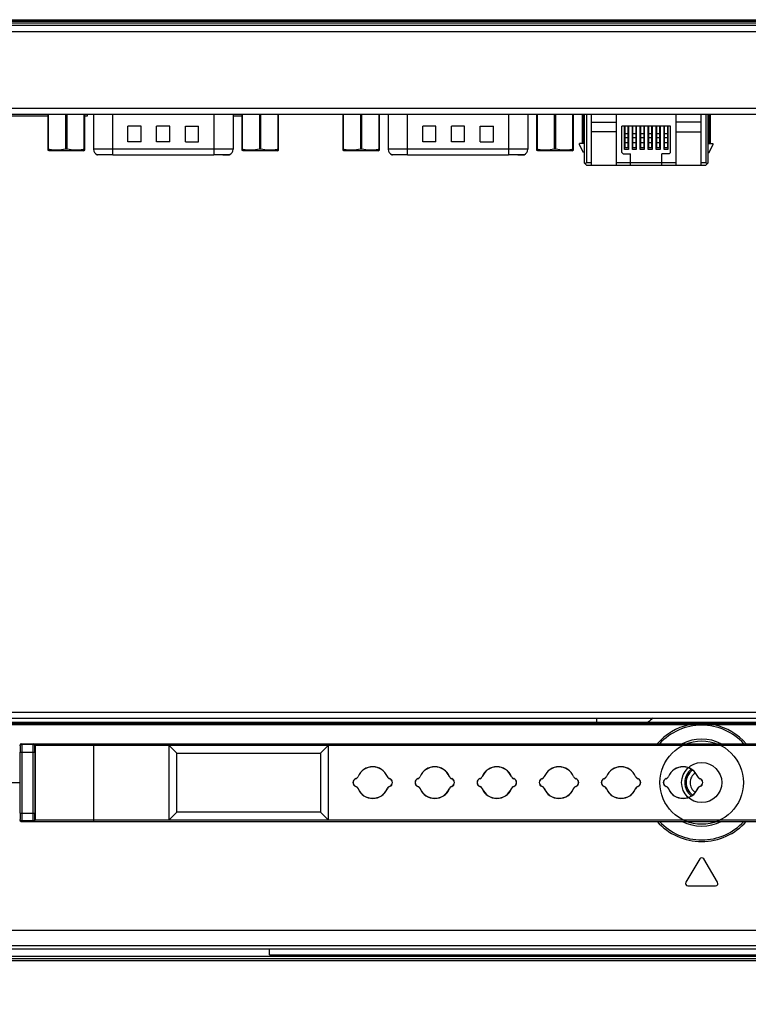
# Model space of a CAD drawing. Units: millimetres. Extents: x 0 to 1189, y 0 to 841.
# Drawn here: x 1037 to 1055, y 216 to 242 of the extents above; entities that cross this region are included whole.
import ezdxf

# ---------------------------------------------------------------- set-up
doc = ezdxf.new("R2010")
doc.units = ezdxf.units.MM
doc.header["$LTSCALE"] = 65.395
doc.layers.get('0').update_dxf_attribs({"linetype": 'CONTINUOUS'})
for name, color, linetype in [('3_ALL_AXES', 7, 'CONTINUOUS'), ('7_ALL_FEATURES', 7, 'CONTINUOUS'), ('DEF_DRAFT_DIM', 7, 'CONTINUOUS')]:
    doc.layers.add(name, color=color, linetype=linetype)
doc.styles.add('TEXTSTYLE_2', font='ar_wgl__.ttf')
doc.dimstyles.new('DIMSTYLE_4', dxfattribs={"dimtxt": 8.5, "dimasz": 3, "dimexe": 0.8, "dimexo": 0.2, "dimgap": 2.125, "dimtad": 1, "dimdec": 1, "dimlfac": 5, "dimdsep": 46, "dimtxsty": 'TEXTSTYLE_2', "dimblk": 'OPEN', "dimblk1": 'OPEN', "dimblk2": 'OPEN', "dimcen": 0.09, "dimazin": 2, "dimtp": 0.5, "dimtm": 0.5, "dimtfac": 1, "dimtdec": 1, "dimtofl": 0, "dimtmove": 0, "dimatfit": 3, "dimldrblk": 'OPEN', "dimfxl": 0, "dimtolj": 1, "dimarcsym": 0})
doc.dimstyles.new('DIMSTYLE_5', dxfattribs={"dimtxt": 8.5, "dimasz": 3, "dimexe": 0.8, "dimexo": 0.2, "dimgap": 2.125, "dimtad": 1, "dimlfac": 5, "dimdsep": 46, "dimtxsty": 'TEXTSTYLE_2', "dimblk": 'OPEN', "dimblk1": 'OPEN', "dimblk2": 'OPEN', "dimcen": 0.09, "dimazin": 2, "dimtp": 0.3, "dimtm": 0.3, "dimtfac": 1, "dimtofl": 0, "dimtmove": 0, "dimatfit": 3, "dimldrblk": 'OPEN', "dimfxl": 0, "dimtolj": 1, "dimarcsym": 0})

# ---------------------------------------------------------------- blocks, each defined once
blk = doc.blocks.new('_OPEN')
at = {"color": 0, "linetype": 'ByBlock'}
for p, q in [((0, 0), (-1, 0.1167)), ((-1, -0.1167), (0, 0)), ((-1, 0), (0, 0))]:
    blk.add_line(p, q, dxfattribs=at)
blk = doc.blocks.new('*D18')
at = {"layer": 'DEF_DRAFT_DIM', "color": 2, "linetype": 'Continuous'}
for p, q in [((992.574, 234.46), (992.574, 201.615)), ((1069.346, 234.46), (1069.346, 201.615)), ((992.574, 202.415), (1030.96, 202.415)), ((1069.346, 202.415), (1030.96, 202.415))]:
    blk.add_line(p, q, dxfattribs=at)
at = {"layer": 'DEF_DRAFT_DIM', "color": 2, "linetype": 'Continuous', "xscale": 3, "yscale": 3, "zscale": 3, "rotation": 180}
blk.add_blockref('_OPEN', (992.574, 202.415), dxfattribs=at)
at = {"layer": 'DEF_DRAFT_DIM', "color": 2, "linetype": 'Continuous', "xscale": 3, "yscale": 3, "zscale": 3}
blk.add_blockref('_OPEN', (1069.346, 202.415), dxfattribs=at)
blk = doc.blocks.new('*D19')
at = {"layer": 'DEF_DRAFT_DIM', "color": 2, "linetype": 'Continuous'}
for p, q in [((992.474, 239.255), (984.925, 239.255)), ((985.725, 239.255), (985.725, 228.335)), ((985.725, 217.415), (985.725, 228.335)), ((985.725, 228.335), (985.725, 184.147))]:
    blk.add_line(p, q, dxfattribs=at)
at = {"layer": 'DEF_DRAFT_DIM', "color": 2, "linetype": 'Continuous', "xscale": 3, "yscale": 3, "zscale": 3}
for p, rotation in [((985.725, 239.255), 90), ((985.725, 217.415), 270)]:
    blk.add_blockref('_OPEN', p, dxfattribs=dict(at, rotation=rotation))

msp = doc.modelspace()

# ---------------------------------------------------------------- linework, layer by layer
at = {"color": 7, "linetype": 'Continuous'}
for p, q in [((1036.5539, 222.9751), (1036.5653, 222.9637)), ((1036.5667, 222.8037), (1036.9412, 222.8037)), ((1036.5667, 221.2264), (1036.5667, 222.8037)), ((1036.5939, 223.0151), (1067.2539, 223.0151)), ((1036.6053, 223.0037), (1036.5939, 223.0151)), ((1036.6053, 223.0037), (1036.9026, 223.0037)), ((1036.6067, 222.8037), (1036.6067, 221.2264)), ((1036.9012, 221.2264), (1036.9012, 222.8037)), ((1036.9139, 223.0151), (1036.9026, 223.0037)), ((1036.9412, 222.8037), (1036.9412, 221.2264)), ((1036.9426, 222.9637), (1036.9539, 222.9751)), ((1067.2539, 222.9751), (1036.9539, 222.9751)), ((1036.9539, 222.9751), (1036.9539, 221.0551)), ((1038.4539, 223.0151), (1038.4539, 221.0151)), ((1040.4039, 221.0551), (1040.4039, 222.9751)), ((1040.4039, 222.9751), (1040.6039, 222.7751)), ((1040.6039, 222.7751), (1044.3039, 222.7751)), ((1040.6039, 221.2551), (1040.6039, 222.7751)), ((1044.3039, 222.7751), (1044.5039, 222.9751)), ((1044.3039, 222.7751), (1044.3039, 221.2551)), ((1044.5039, 222.9751), (1044.5039, 221.0551)), ((1036.2581, 222.0151), (1036.5581, 222.0151)), ((1045.2195, 222.1153), (1045.2186, 222.118)), ((1045.2792, 222.1714), (1045.2766, 222.1725)), ((1046.0312, 222.1725), (1046.0286, 222.1714)), ((1046.0893, 222.118), (1046.0884, 222.1153)), ((1046.8195, 222.1153), (1046.8186, 222.118)), ((1046.8792, 222.1714), (1046.8766, 222.1725)), ((1047.6312, 222.1725), (1047.6286, 222.1714)), ((1047.6893, 222.118), (1047.6884, 222.1153)), ((1048.4195, 222.1153), (1048.4186, 222.118)), ((1048.4792, 222.1714), (1048.4766, 222.1725)), ((1049.2312, 222.1725), (1049.2286, 222.1714)), ((1049.2893, 222.118), (1049.2884, 222.1153)), ((1050.0195, 222.1153), (1050.0186, 222.118)), ((1050.0792, 222.1714), (1050.0766, 222.1725)), ((1050.8312, 222.1725), (1050.8286, 222.1714)), ((1050.8893, 222.118), (1050.8884, 222.1153)), ((1051.6195, 222.1153), (1051.6186, 222.118)), ((1051.6792, 222.1714), (1051.6766, 222.1725)), ((1052.4312, 222.1725), (1052.4286, 222.1714)), ((1052.4893, 222.118), (1052.4884, 222.1153)), ((1053.2195, 222.1153), (1053.2186, 222.118)), ((1053.2792, 222.1714), (1053.2766, 222.1725)), ((1054.0312, 222.1725), (1054.0286, 222.1714)), ((1054.0893, 222.118), (1054.0884, 222.1153)), ((1045.2195, 221.9148), (1045.2186, 221.9122)), ((1045.2792, 221.8588), (1045.2766, 221.8577)), ((1046.0286, 221.8588), (1046.0312, 221.8577)), ((1046.0884, 221.9148), (1046.0893, 221.9122)), ((1046.8195, 221.9148), (1046.8186, 221.9122)), ((1046.8792, 221.8588), (1046.8766, 221.8577)), ((1047.6286, 221.8588), (1047.6312, 221.8577)), ((1047.6884, 221.9148), (1047.6893, 221.9122)), ((1048.4195, 221.9148), (1048.4186, 221.9122)), ((1048.4792, 221.8588), (1048.4766, 221.8577)), ((1049.2286, 221.8588), (1049.2312, 221.8577)), ((1049.2884, 221.9148), (1049.2893, 221.9122)), ((1050.0195, 221.9148), (1050.0186, 221.9122)), ((1050.0792, 221.8588), (1050.0766, 221.8577)), ((1050.8286, 221.8588), (1050.8312, 221.8577)), ((1050.8884, 221.9148), (1050.8893, 221.9122)), ((1051.6195, 221.9148), (1051.6186, 221.9122)), ((1051.6792, 221.8588), (1051.6766, 221.8577)), ((1052.4286, 221.8588), (1052.4312, 221.8577)), ((1052.4884, 221.9148), (1052.4893, 221.9122)), ((1053.2195, 221.9148), (1053.2186, 221.9122)), ((1053.2792, 221.8588), (1053.2766, 221.8577)), ((1054.0286, 221.8588), (1054.0312, 221.8577)), ((1054.0884, 221.9148), (1054.0893, 221.9122)), ((1040.4039, 221.0551), (1040.6039, 221.2551)), ((1044.3039, 221.2551), (1040.6039, 221.2551)), ((1044.5039, 221.0551), (1044.3039, 221.2551)), ((1036.5653, 221.0664), (1036.5539, 221.0551)), ((1036.5667, 221.2264), (1036.9412, 221.2264)), ((1036.5939, 221.0151), (1036.6053, 221.0264)), ((1036.5939, 221.0151), (1067.2539, 221.0151)), ((1036.9026, 221.0264), (1036.6053, 221.0264)), ((1036.9026, 221.0264), (1036.9139, 221.0151)), ((1036.9539, 221.0551), (1036.9426, 221.0664)), ((1036.9539, 221.0551), (1067.2539, 221.0551)), ((1042.9939, 217.5751), (1042.9939, 217.7151)), ((709.8239, 217.5351), (1140.2839, 217.5351)), ((710.0239, 217.4751), (1140.0839, 217.4751)), ((1042.9939, 217.5751), (1125.9139, 217.5751)), ((1052.3442, 217.5351), (1052.3842, 217.5751)), ((1054.2436, 217.5351), (1054.2036, 217.5751)), ((1137.9981, 217.4151), (712.1098, 217.4151))]:
    msp.add_line(p, q, dxfattribs=at)
for centre, radius, start, end in [((1054.1339, 222.0151), 2.08, 127.04915, 131.40859), ((1036.5939, 222.9751), 0.04, 90.00027, 179.99945), ((1036.9139, 222.9751), 0.04, 0.00055, 89.99918), ((1045.6539, 222.0151), 0.4088, 22.6425, 157.3575), ((1045.6539, 222.0151), 0.406, 22.6425, 157.3575), ((1047.2539, 222.0151), 0.4088, 22.6425, 157.3575), ((1047.2539, 222.0151), 0.406, 22.6425, 157.3575), ((1048.8539, 222.0151), 0.4088, 22.6425, 157.3575), ((1048.8539, 222.0151), 0.406, 22.6425, 157.3575), ((1050.4539, 222.0151), 0.4088, 22.6425, 157.3575), ((1050.4539, 222.0151), 0.406, 22.6425, 157.3575), ((1052.0539, 222.0151), 0.4088, 22.6425, 157.3575), ((1052.0539, 222.0151), 0.406, 22.6425, 157.3575), ((1053.6539, 222.0151), 0.4088, 22.6425, 157.3575), ((1053.6539, 222.0151), 0.406, 22.6425, 157.3575), ((1054.1339, 222.0151), 0.4, 126.27701, 233.72299), ((1054.1339, 222.0151), 0.3, 122.99459, 237.00541), ((1045.2539, 222.0151), 0.1088, 108.98028, 251.01972), ((1045.2539, 222.0151), 0.106, 108.98028, 251.01972), ((1045.1869, 222.2099), 0.0972, 288.98028, 337.3575), ((1045.1869, 222.2099), 0.1, 288.98028, 337.3575), ((1046.1209, 222.2099), 0.1, 202.6425, 251.01972), ((1046.1209, 222.2099), 0.0972, 202.6425, 251.01972), ((1046.0539, 222.0151), 0.106, 288.98028, 71.01972), ((1046.0539, 222.0151), 0.1088, 288.98028, 71.01972), ((1046.8539, 222.0151), 0.1088, 108.98028, 251.01972), ((1046.8539, 222.0151), 0.106, 108.98028, 251.01972), ((1046.7869, 222.2099), 0.0972, 288.98028, 337.3575), ((1046.7869, 222.2099), 0.1, 288.98028, 337.3575), ((1047.7209, 222.2099), 0.1, 202.6425, 251.01972), ((1047.7209, 222.2099), 0.0972, 202.6425, 251.01972), ((1047.6539, 222.0151), 0.106, 288.98028, 71.01972), ((1047.6539, 222.0151), 0.1088, 288.98028, 71.01972), ((1048.4539, 222.0151), 0.1088, 108.98028, 251.01972), ((1048.4539, 222.0151), 0.106, 108.98028, 251.01972), ((1048.3869, 222.2099), 0.0972, 288.98028, 337.3575), ((1048.3869, 222.2099), 0.1, 288.98028, 337.3575), ((1049.3209, 222.2099), 0.1, 202.6425, 251.01972), ((1049.3209, 222.2099), 0.0972, 202.6425, 251.01972), ((1049.2539, 222.0151), 0.106, 288.98028, 71.01972), ((1049.2539, 222.0151), 0.1088, 288.98028, 71.01972), ((1050.0539, 222.0151), 0.1088, 108.98028, 251.01972), ((1050.0539, 222.0151), 0.106, 108.98028, 251.01972), ((1049.9869, 222.2099), 0.0972, 288.98028, 337.3575), ((1049.9869, 222.2099), 0.1, 288.98028, 337.3575), ((1050.9209, 222.2099), 0.1, 202.6425, 251.01972), ((1050.9209, 222.2099), 0.0972, 202.6425, 251.01972), ((1050.8539, 222.0151), 0.106, 288.98028, 71.01972), ((1050.8539, 222.0151), 0.1088, 288.98028, 71.01972), ((1051.6539, 222.0151), 0.1088, 108.98028, 251.01972), ((1051.6539, 222.0151), 0.106, 108.98028, 251.01972), ((1051.5869, 222.2099), 0.0972, 288.98028, 337.3575), ((1051.5869, 222.2099), 0.1, 288.98028, 337.3575), ((1052.5209, 222.2099), 0.1, 202.6425, 251.01972), ((1052.5209, 222.2099), 0.0972, 202.6425, 251.01972), ((1052.4539, 222.0151), 0.106, 288.98028, 71.01972), ((1052.4539, 222.0151), 0.1088, 288.98028, 71.01972), ((1053.2539, 222.0151), 0.1088, 108.98028, 251.01972), ((1053.2539, 222.0151), 0.106, 108.98028, 251.01972), ((1053.1869, 222.2099), 0.0972, 288.98028, 337.3575), ((1053.1869, 222.2099), 0.1, 288.98028, 337.3575), ((1054.1209, 222.2099), 0.1, 202.6425, 251.01972), ((1054.1209, 222.2099), 0.0972, 202.6425, 251.01972), ((1054.0539, 222.0151), 0.106, 288.98028, 71.01972), ((1054.0539, 222.0151), 0.1088, 288.98028, 71.01972), ((1045.1869, 221.8203), 0.0972, 22.6425, 71.01972), ((1045.1869, 221.8203), 0.1, 22.6425, 71.01972), ((1045.6539, 222.0151), 0.4088, 202.6425, 337.3575), ((1045.6539, 222.0151), 0.406, 202.6425, 337.3575), ((1046.1209, 221.8203), 0.1, 108.98028, 157.3575), ((1046.1209, 221.8203), 0.0972, 108.98028, 157.3575), ((1046.7869, 221.8203), 0.0972, 22.6425, 71.01972), ((1046.7869, 221.8203), 0.1, 22.6425, 71.01972), ((1047.2539, 222.0151), 0.4088, 202.6425, 337.3575), ((1047.2539, 222.0151), 0.406, 202.6425, 337.3575), ((1047.7209, 221.8203), 0.1, 108.98028, 157.3575), ((1047.7209, 221.8203), 0.0972, 108.98028, 157.3575), ((1048.3869, 221.8203), 0.0972, 22.6425, 71.01972), ((1048.3869, 221.8203), 0.1, 22.6425, 71.01972), ((1048.8539, 222.0151), 0.4088, 202.6425, 337.3575), ((1048.8539, 222.0151), 0.406, 202.6425, 337.3575), ((1049.3209, 221.8203), 0.1, 108.98028, 157.3575), ((1049.3209, 221.8203), 0.0972, 108.98028, 157.3575), ((1049.9869, 221.8203), 0.0972, 22.6425, 71.01972), ((1049.9869, 221.8203), 0.1, 22.6425, 71.01972), ((1050.4539, 222.0151), 0.4088, 202.6425, 337.3575), ((1050.4539, 222.0151), 0.406, 202.6425, 337.3575), ((1050.9209, 221.8203), 0.1, 108.98028, 157.3575), ((1050.9209, 221.8203), 0.0972, 108.98028, 157.3575), ((1051.5869, 221.8203), 0.0972, 22.6425, 71.01972), ((1051.5869, 221.8203), 0.1, 22.6425, 71.01972), ((1052.0539, 222.0151), 0.4088, 202.6425, 337.3575), ((1052.0539, 222.0151), 0.406, 202.6425, 337.3575), ((1052.5209, 221.8203), 0.1, 108.98028, 157.3575), ((1052.5209, 221.8203), 0.0972, 108.98028, 157.3575), ((1053.1869, 221.8203), 0.0972, 22.6425, 71.01972), ((1053.1869, 221.8203), 0.1, 22.6425, 71.01972), ((1053.6539, 222.0151), 0.4088, 202.6425, 337.3575), ((1053.6539, 222.0151), 0.406, 202.6425, 337.3575), ((1054.1209, 221.8203), 0.1, 108.98028, 157.3575), ((1054.1209, 221.8203), 0.0972, 108.98028, 157.3575), ((1036.5939, 221.0551), 0.04, 180, 269.99918), ((1036.9139, 221.0551), 0.04, 270.00027, 360)]:
    msp.add_arc(centre, radius, start, end, dxfattribs=at)
for points, knots in [([(1036.5653, 222.9637), (1036.5661, 222.9629), (1036.5648, 222.958), (1036.5664, 222.9495), (1036.5659, 222.9345), (1036.5666, 222.9059), (1036.5665, 222.8615), (1036.5667, 222.824), (1036.5667, 222.8037)], [0, 0, 0, 0, 0.0207995, 0.0787441, 0.1716732, 0.2961072, 0.6193366, 1, 1, 1, 1]), ([(1036.5653, 222.9637), (1036.5653, 222.9739), (1036.5738, 222.9952), (1036.5951, 223.0037), (1036.6053, 223.0037)], [0, 0, 0, 0, 0.4998718, 1, 1, 1, 1]), ([(1036.6053, 223.0037), (1036.6062, 223.0026), (1036.6047, 222.9967), (1036.6064, 222.9859), (1036.6059, 222.9672), (1036.6066, 222.9314), (1036.6065, 222.876), (1036.6067, 222.8291), (1036.6067, 222.8037)], [0, 0, 0, 0, 0.0207484, 0.0786797, 0.1716034, 0.2960108, 0.619323, 1, 1, 1, 1]), ([(1036.9012, 222.8037), (1036.9012, 222.8291), (1036.9013, 222.876), (1036.9013, 222.9314), (1036.902, 222.9672), (1036.9014, 222.9859), (1036.9031, 222.9967), (1036.9017, 223.0026), (1036.9026, 223.0037)], [0, 0, 0, 0, 0.380677, 0.7039892, 0.8283966, 0.9213203, 0.9792516, 1, 1, 1, 1]), ([(1036.9026, 223.0037), (1036.9128, 223.0037), (1036.934, 222.9952), (1036.9426, 222.9739), (1036.9426, 222.9637)], [0, 0, 0, 0, 0.4998717, 1, 1, 1, 1]), ([(1036.9412, 222.8037), (1036.9412, 222.824), (1036.9413, 222.8615), (1036.9413, 222.9059), (1036.942, 222.9345), (1036.9415, 222.9495), (1036.943, 222.958), (1036.9418, 222.9629), (1036.9426, 222.9637)], [0, 0, 0, 0, 0.3806632, 0.7038928, 0.8283265, 0.9212554, 0.979202, 1, 1, 1, 1]), ([(1036.5539, 222.5861), (1036.5571, 222.5199), (1036.5565, 222.3294), (1036.5581, 222.1391), (1036.5581, 222.0151)], [0, 0, 0, 0, 0.3484712, 1, 1, 1, 1]), ([(1036.5581, 222.0151), (1036.5581, 221.8911), (1036.5564, 221.7008), (1036.5571, 221.5103), (1036.5539, 221.4441)], [0, 0, 0, 0, 0.6515138, 1, 1, 1, 1]), ([(1036.5667, 221.2264), (1036.5667, 221.2061), (1036.5665, 221.1686), (1036.5666, 221.1243), (1036.5659, 221.0957), (1036.5664, 221.0806), (1036.5648, 221.0722), (1036.5661, 221.0672), (1036.5653, 221.0664)], [0, 0, 0, 0, 0.3806528, 0.7038732, 0.8283069, 0.92124, 0.9791958, 1, 1, 1, 1]), ([(1036.6053, 221.0264), (1036.5951, 221.0264), (1036.5738, 221.035), (1036.5653, 221.0562), (1036.5653, 221.0664)], [0, 0, 0, 0, 0.4998717, 1, 1, 1, 1]), ([(1036.6067, 221.2264), (1036.6067, 221.2011), (1036.6065, 221.1542), (1036.6066, 221.0988), (1036.6059, 221.063), (1036.6064, 221.0443), (1036.6047, 221.0335), (1036.6062, 221.0275), (1036.6053, 221.0264)], [0, 0, 0, 0, 0.380677, 0.7039892, 0.8283966, 0.9213203, 0.9792516, 1, 1, 1, 1]), ([(1036.9026, 221.0264), (1036.9017, 221.0275), (1036.9031, 221.0335), (1036.9014, 221.0443), (1036.902, 221.063), (1036.9013, 221.0988), (1036.9013, 221.1542), (1036.9012, 221.2011), (1036.9012, 221.2264)], [0, 0, 0, 0, 0.0207484, 0.0786797, 0.1716034, 0.2960108, 0.619323, 1, 1, 1, 1]), ([(1036.9426, 221.0664), (1036.9426, 221.0562), (1036.934, 221.035), (1036.9128, 221.0264), (1036.9026, 221.0264)], [0, 0, 0, 0, 0.4998718, 1, 1, 1, 1]), ([(1036.9426, 221.0664), (1036.9418, 221.0672), (1036.943, 221.0722), (1036.9415, 221.0806), (1036.942, 221.0957), (1036.9413, 221.1243), (1036.9413, 221.1686), (1036.9412, 221.2061), (1036.9412, 221.2264)], [0, 0, 0, 0, 0.0207995, 0.0787441, 0.1716732, 0.2961072, 0.6193366, 1, 1, 1, 1])]:
    msp.add_open_spline(points, degree=3, knots=knots, dxfattribs=at)
at = {"layer": '3_ALL_AXES', "color": 7, "linetype": 'Continuous'}
for p, q in [((1054.0825, 220.046), (1053.7225, 219.446)), ((1054.5454, 219.446), (1054.1854, 220.046)), ((1053.7739, 219.3551), (1054.4939, 219.3551))]:
    msp.add_line(p, q, dxfattribs=at)
for centre, start, end in [((1054.1339, 220.0151), 30.96376, 149.03624), ((1053.7739, 219.4151), 149.03624, 270), ((1054.4939, 219.4151), 270, 30.96376)]:
    msp.add_arc(centre, 0.06, start, end, dxfattribs=at)
at = {"layer": '7_ALL_FEATURES', "color": 7, "linetype": 'Continuous'}
for p, q in [((992.5732, 241.6955), (1069.3466, 241.6955)), ((992.5732, 241.6556), (1069.3466, 241.6556)), ((992.6138, 241.6151), (1069.3061, 241.6151)), ((992.6739, 241.5551), (1069.2339, 241.5551)), ((992.6739, 241.3951), (1069.2339, 241.3951)), ((992.5739, 239.4151), (1069.3459, 239.4151)), ((992.5739, 239.2551), (1069.3459, 239.2551)), ((1036.0939, 239.2151), (1037.2799, 239.2151)), ((1037.2799, 239.2551), (1037.2799, 238.3284)), ((1037.2999, 238.3531), (1037.2999, 239.2551)), ((1037.7349, 239.2551), (1037.7349, 238.3531)), ((1037.7749, 238.3531), (1037.7749, 239.2551)), ((1038.2099, 239.2551), (1038.2099, 238.3531)), ((1038.2299, 238.3284), (1038.2299, 239.2551)), ((1038.2299, 239.2151), (1038.3039, 239.2151)), ((1038.3039, 239.2151), (1038.3039, 239.2551)), ((1038.4539, 239.2551), (1038.4539, 238.3551)), ((1038.9539, 238.2112), (1038.9539, 239.2551)), ((1041.5539, 239.2551), (1041.5539, 238.2112)), ((1042.0539, 239.2551), (1042.0539, 238.3551)), ((1042.0539, 239.2151), (1042.2779, 239.2151)), ((1042.2779, 239.2551), (1042.2779, 238.3284)), ((1042.2979, 238.3531), (1042.2979, 239.2551)), ((1042.7329, 239.2551), (1042.7329, 238.3531)), ((1042.7729, 238.3531), (1042.7729, 239.2551)), ((1043.2079, 239.2551), (1043.2079, 238.3531)), ((1043.2279, 238.3284), (1043.2279, 239.2551)), ((1044.8799, 239.2551), (1044.8799, 238.3284)), ((1044.8999, 238.3531), (1044.8999, 239.2551)), ((1045.3349, 239.2551), (1045.3349, 238.3531)), ((1045.3749, 238.3531), (1045.3749, 239.2551)), ((1045.8099, 239.2551), (1045.8099, 238.3531)), ((1045.8299, 238.3284), (1045.8299, 239.2551)), ((1046.0539, 239.2551), (1046.0539, 238.3551)), ((1046.5539, 238.2112), (1046.5539, 239.2551)), ((1049.1539, 239.2551), (1049.1539, 238.2112)), ((1049.6539, 239.2551), (1049.6539, 238.3551)), ((1049.8779, 239.2551), (1049.8779, 238.3284)), ((1049.8979, 238.3531), (1049.8979, 239.2551)), ((1050.3329, 239.2551), (1050.3329, 238.3531)), ((1050.3729, 238.3531), (1050.3729, 239.2551)), ((1050.8079, 239.2551), (1050.8079, 238.3531)), ((1050.8279, 238.3284), (1050.8279, 239.2551)), ((1051.0539, 239.2551), (1051.0539, 238.5054)), ((1051.0939, 238.5054), (1051.0939, 239.2551)), ((1051.1039, 239.2551), (1051.1039, 238.0054)), ((1051.1639, 239.2551), (1051.1639, 238.0054)), ((1051.2939, 237.9454), (1051.2939, 239.2551)), ((1051.2939, 239.0554), (1051.9339, 239.0554)), ((1051.9339, 237.9454), (1051.9339, 239.2551)), ((1053.4739, 237.9454), (1053.4739, 239.2551)), ((1054.1139, 239.0554), (1053.4739, 239.0554)), ((1054.1139, 239.2551), (1054.1139, 237.9454)), ((1054.2439, 239.2551), (1054.2439, 238.0054)), ((1054.3039, 238.0054), (1054.3039, 239.2551)), ((1054.3139, 239.2551), (1054.3139, 238.5054)), ((1054.3539, 239.2551), (1054.3539, 238.5054)), ((1039.6839, 238.9451), (1039.3439, 238.9451)), ((1039.3439, 238.5451), (1039.3439, 238.9451)), ((1039.6839, 238.5451), (1039.6839, 238.9451)), ((1040.4239, 238.9451), (1040.0839, 238.9451)), ((1040.0839, 238.5451), (1040.0839, 238.9451)), ((1040.4239, 238.5451), (1040.4239, 238.9451)), ((1040.8239, 238.9451), (1041.1639, 238.9451)), ((1040.8239, 238.5451), (1040.8239, 238.9451)), ((1041.1639, 238.5451), (1041.1639, 238.9451)), ((1047.2839, 238.9451), (1046.9439, 238.9451)), ((1046.9439, 238.5451), (1046.9439, 238.9451)), ((1047.2839, 238.5451), (1047.2839, 238.9451)), ((1048.0239, 238.9451), (1047.6839, 238.9451)), ((1047.6839, 238.5451), (1047.6839, 238.9451)), ((1048.0239, 238.5451), (1048.0239, 238.9451)), ((1048.4239, 238.9451), (1048.7639, 238.9451)), ((1048.4239, 238.5451), (1048.4239, 238.9451)), ((1048.7639, 238.5451), (1048.7639, 238.9451)), ((1051.9339, 238.8054), (1051.2939, 238.8054)), ((1053.3339, 238.9454), (1052.0739, 238.9454)), ((1052.0739, 238.2714), (1052.0739, 238.9454)), ((1052.1439, 238.3454), (1052.1439, 238.9454)), ((1052.1489, 238.9454), (1052.1489, 238.3966)), ((1052.2389, 238.3966), (1052.2389, 238.9454)), ((1052.2439, 238.9454), (1052.2439, 238.3454)), ((1052.3479, 238.3454), (1052.3479, 238.9454)), ((1052.3529, 238.9454), (1052.3529, 238.3966)), ((1052.4429, 238.3965), (1052.4429, 238.9454)), ((1052.4479, 238.9454), (1052.4479, 238.3454)), ((1052.5519, 238.3454), (1052.5519, 238.9454)), ((1052.5569, 238.9454), (1052.5569, 238.3966)), ((1052.6469, 238.3965), (1052.6469, 238.9454)), ((1052.6519, 238.9454), (1052.6519, 238.3454)), ((1052.7559, 238.3454), (1052.7559, 238.9454)), ((1052.7609, 238.9454), (1052.7609, 238.3966)), ((1052.8509, 238.3965), (1052.8509, 238.9454)), ((1052.8559, 238.9454), (1052.8559, 238.3454)), ((1052.9599, 238.3454), (1052.9599, 238.9454)), ((1052.9649, 238.9454), (1052.9649, 238.3966)), ((1053.0549, 238.3966), (1053.0549, 238.9454)), ((1053.0599, 238.9454), (1053.0599, 238.3454)), ((1053.1639, 238.3454), (1053.1639, 238.9454)), ((1053.1689, 238.9454), (1053.1689, 238.3966)), ((1053.2589, 238.3966), (1053.2589, 238.9454)), ((1053.2639, 238.9454), (1053.2639, 238.3454)), ((1053.3339, 238.2714), (1053.3339, 238.9454)), ((1053.4739, 238.8054), (1054.1139, 238.8054)), ((1039.6839, 238.5451), (1039.3439, 238.5451)), ((1040.4239, 238.5451), (1040.0839, 238.5451)), ((1040.8239, 238.5451), (1041.1639, 238.5451)), ((1047.2839, 238.5451), (1046.9439, 238.5451)), ((1048.0239, 238.5451), (1047.6839, 238.5451)), ((1048.4239, 238.5451), (1048.7639, 238.5451)), ((1051.0539, 238.6631), (1051.0939, 238.6631)), ((1052.2389, 238.7541), (1052.1489, 238.7541)), ((1052.1489, 238.6564), (1052.2389, 238.6564)), ((1052.2389, 238.5164), (1052.1489, 238.5164)), ((1052.4429, 238.7541), (1052.3529, 238.7541)), ((1052.3529, 238.6564), (1052.4429, 238.6564)), ((1052.4429, 238.5164), (1052.3529, 238.5164)), ((1052.6469, 238.7541), (1052.5569, 238.7541)), ((1052.5569, 238.6564), (1052.6469, 238.6564)), ((1052.6469, 238.5164), (1052.5569, 238.5164)), ((1052.8509, 238.7541), (1052.7609, 238.7541)), ((1052.7609, 238.6564), (1052.8509, 238.6564)), ((1052.8509, 238.5164), (1052.7609, 238.5164)), ((1053.0549, 238.7541), (1052.9649, 238.7541)), ((1052.9649, 238.6564), (1053.0549, 238.6564)), ((1053.0549, 238.5164), (1052.9649, 238.5164)), ((1053.2589, 238.7541), (1053.1689, 238.7541)), ((1053.1689, 238.6564), (1053.2589, 238.6564)), ((1053.2589, 238.5164), (1053.1689, 238.5164)), ((1054.3139, 238.6631), (1054.3539, 238.6631)), ((1037.3126, 238.3151), (1037.2799, 238.3282)), ((1038.1971, 238.3151), (1037.3128, 238.3151)), ((1038.1972, 238.3151), (1038.2299, 238.3282)), ((1042.0539, 238.3551), (1038.4539, 238.3551)), ((1042.3106, 238.3151), (1042.2779, 238.3282)), ((1043.1951, 238.3151), (1042.3108, 238.3151)), ((1043.1952, 238.3151), (1043.2279, 238.3282)), ((1044.9126, 238.3151), (1044.8799, 238.3282)), ((1045.7971, 238.3151), (1044.9128, 238.3151)), ((1045.7972, 238.3151), (1045.8299, 238.3282)), ((1049.6539, 238.3551), (1046.0539, 238.3551)), ((1049.9106, 238.3151), (1049.8779, 238.3282)), ((1050.7951, 238.3151), (1049.9108, 238.3151)), ((1050.7952, 238.3151), (1050.8279, 238.3282)), ((1051.1039, 238.5054), (1050.9839, 238.5054)), ((1050.9839, 238.4654), (1050.9839, 238.5054)), ((1051.0839, 238.2654), (1050.9839, 238.4654)), ((1051.1039, 238.2654), (1051.0839, 238.2654)), ((1052.1139, 238.2314), (1052.0739, 238.2714)), ((1052.2439, 238.3454), (1052.1439, 238.3454)), ((1052.1489, 238.3964), (1052.2389, 238.3964)), ((1052.4479, 238.3454), (1052.3479, 238.3454)), ((1052.3529, 238.3964), (1052.4429, 238.3964)), ((1052.6519, 238.3454), (1052.5519, 238.3454)), ((1052.5569, 238.3964), (1052.6469, 238.3964)), ((1052.8559, 238.3454), (1052.7559, 238.3454)), ((1052.7609, 238.3964), (1052.8509, 238.3964)), ((1053.0599, 238.3454), (1052.9599, 238.3454)), ((1052.9649, 238.3964), (1053.0549, 238.3964)), ((1053.2639, 238.3454), (1053.1639, 238.3454)), ((1053.1689, 238.3964), (1053.2589, 238.3964)), ((1053.3339, 238.2714), (1053.2939, 238.2314)), ((1054.3039, 238.5054), (1054.4239, 238.5054)), ((1054.3039, 238.2654), (1054.3239, 238.2654)), ((1054.3239, 238.2654), (1054.4239, 238.4654)), ((1054.4239, 238.5054), (1054.4239, 238.4654)), ((1038.5539, 238.2068), (1038.5541, 238.2067)), ((1038.712, 238.2061), (1038.5617, 238.2061)), ((1038.712, 238.2061), (1038.7138, 238.2061)), ((1038.7138, 238.2102), (1038.7138, 238.2061)), ((1038.953, 238.2102), (1038.9684, 238.2103)), ((1038.9539, 238.2112), (1041.5539, 238.2112)), ((1041.5395, 238.2103), (1041.5549, 238.2102)), ((1041.7941, 238.2061), (1041.7941, 238.2102)), ((1041.7941, 238.2061), (1041.9461, 238.2061)), ((1041.9538, 238.2067), (1041.9539, 238.2068)), ((1046.1539, 238.2068), (1046.1541, 238.2067)), ((1046.312, 238.2061), (1046.1617, 238.2061)), ((1046.312, 238.2061), (1046.3138, 238.2061)), ((1046.3138, 238.2102), (1046.3138, 238.2061)), ((1046.553, 238.2102), (1046.5684, 238.2103)), ((1046.5539, 238.2112), (1049.1539, 238.2112)), ((1049.1395, 238.2103), (1049.1549, 238.2102)), ((1049.3941, 238.2061), (1049.3941, 238.2102)), ((1049.3941, 238.2061), (1049.5461, 238.2061)), ((1049.5538, 238.2067), (1049.5539, 238.2068)), ((1051.1639, 237.9454), (1051.1039, 238.0054)), ((1051.1639, 238.0054), (1051.1339, 237.9754)), ((1051.2939, 238.0054), (1051.1639, 238.0054)), ((1053.4739, 238.0054), (1051.9339, 238.0054)), ((1052.1139, 238.2314), (1052.2979, 238.2314)), ((1052.2979, 237.9454), (1052.2979, 238.2314)), ((1053.2939, 238.2314), (1053.1099, 238.2314)), ((1053.1099, 237.9454), (1053.1099, 238.2314)), ((1054.2439, 238.0054), (1054.1139, 238.0054)), ((1054.2439, 237.9454), (1054.3039, 238.0054)), ((1054.2739, 237.9754), (1054.2439, 238.0054)), ((1051.1639, 237.9454), (1054.2439, 237.9454)), ((992.6739, 223.8351), (1069.2339, 223.8351)), ((992.6138, 223.5751), (1069.306, 223.5751)), ((992.6739, 223.6751), (1069.2339, 223.6751)), ((1053.8053, 223.5427), (1033.4626, 223.5427)), ((1051.4339, 223.5751), (1051.4339, 223.6751)), ((1053.8053, 223.5028), (1053.8053, 223.5427)), ((1054.4626, 223.5427), (1053.8053, 223.5427)), ((1069.3465, 223.5427), (1054.4626, 223.5427)), ((1054.4626, 223.5028), (1054.4626, 223.5427)), ((1053.8053, 223.5028), (1033.4626, 223.5028)), ((1069.3465, 223.5028), (1054.4626, 223.5028)), ((1071.1167, 218.2023), (990.8032, 218.2023)), ((1140.1855, 217.7151), (978.2367, 217.7151)), ((1071.1167, 217.8039), (990.8032, 217.8039))]:
    msp.add_line(p, q, dxfattribs=at)
for radius in [1.0764, 0.5171]:
    msp.add_circle((1054.1339, 222.0151), radius, dxfattribs=at)
for centre, radius, start, end in [((1037.5743, 239.6237), 1.2999, 257.81338, 258.65201), ((1037.9356, 239.6235), 1.2998, 281.34796, 282.18662), ((1038.6139, 238.3551), 0.16, 180, 248.02397), ((1041.8939, 238.3551), 0.16, 291.97603, 360), ((1042.5723, 239.6237), 1.2999, 257.81338, 258.65201), ((1042.9336, 239.6235), 1.2998, 281.34796, 282.18662), ((1045.1743, 239.6237), 1.2999, 257.81338, 258.65201), ((1045.5356, 239.6235), 1.2998, 281.34796, 282.18662), ((1046.2139, 238.3551), 0.16, 180, 248.02397), ((1049.4939, 238.3551), 0.16, 291.97603, 360), ((1050.1723, 239.6237), 1.2999, 257.81338, 258.65201), ((1050.5336, 239.6235), 1.2998, 281.34796, 282.18662), ((1054.1339, 222.0151), 1.5236, 102.4574, 138.93435), ((1054.1339, 222.0151), 1.4789, 42.58971, 137.41029), ((1054.1339, 218.1102), 5.4026, 86.51231, 93.48769), ((1054.1339, 222.0151), 1.5236, 41.02207, 77.5426), ((1054.1339, 222.0151), 1.1211, 63.24523, 116.75477), ((1054.1339, 222.0151), 0.4374, 128.03219, 231.96781), ((1054.1339, 222.0151), 0.4, 126.25236, 233.74764), ((1054.1339, 222.0151), 1.5236, 221.0528, 318.9472), ((1054.1339, 222.0151), 1.4789, 222.58971, 317.41029), ((1054.1339, 222.0151), 1.1211, 243.24523, 296.75477)]:
    msp.add_arc(centre, radius, start, end, dxfattribs=at)
for points, knots in [([(1037.2799, 238.3531), (1037.2799, 238.355), (1037.2903, 238.3553), (1037.2951, 238.3541), (1037.2999, 238.3531)], [0, 0, 0, 0, 0.2785667, 1, 1, 1, 1]), ([(1037.7349, 238.3531), (1037.6667, 238.3384), (1037.527, 238.3199), (1037.387, 238.3355), (1037.3186, 238.3492)], [0, 0, 0, 0, 0.5001406, 1, 1, 1, 1]), ([(1038.1913, 238.3492), (1038.1229, 238.3355), (1037.9828, 238.3199), (1037.8432, 238.3384), (1037.7749, 238.3531)], [0, 0, 0, 0, 0.4998595, 1, 1, 1, 1]), ([(1038.2099, 238.3531), (1038.2147, 238.3541), (1038.2195, 238.3553), (1038.2299, 238.355), (1038.2299, 238.3531)], [0, 0, 0, 0, 0.7214347, 1, 1, 1, 1]), ([(1042.2779, 238.3531), (1042.2779, 238.355), (1042.2883, 238.3553), (1042.2931, 238.3541), (1042.2979, 238.3531)], [0, 0, 0, 0, 0.2785667, 1, 1, 1, 1]), ([(1042.7329, 238.3531), (1042.6647, 238.3384), (1042.525, 238.3199), (1042.385, 238.3355), (1042.3166, 238.3492)], [0, 0, 0, 0, 0.5001406, 1, 1, 1, 1]), ([(1043.1893, 238.3492), (1043.1209, 238.3355), (1042.9808, 238.3199), (1042.8412, 238.3384), (1042.7729, 238.3531)], [0, 0, 0, 0, 0.4998595, 1, 1, 1, 1]), ([(1043.2079, 238.3531), (1043.2127, 238.3541), (1043.2175, 238.3553), (1043.2279, 238.355), (1043.2279, 238.3531)], [0, 0, 0, 0, 0.7214347, 1, 1, 1, 1]), ([(1044.8799, 238.3531), (1044.8799, 238.355), (1044.8903, 238.3553), (1044.8951, 238.3541), (1044.8999, 238.3531)], [0, 0, 0, 0, 0.2785667, 1, 1, 1, 1]), ([(1045.3349, 238.3531), (1045.2667, 238.3384), (1045.127, 238.3199), (1044.987, 238.3355), (1044.9186, 238.3492)], [0, 0, 0, 0, 0.5001406, 1, 1, 1, 1]), ([(1045.7913, 238.3492), (1045.7229, 238.3355), (1045.5828, 238.3199), (1045.4432, 238.3384), (1045.3749, 238.3531)], [0, 0, 0, 0, 0.4998595, 1, 1, 1, 1]), ([(1045.8099, 238.3531), (1045.8147, 238.3541), (1045.8195, 238.3553), (1045.8299, 238.355), (1045.8299, 238.3531)], [0, 0, 0, 0, 0.7214347, 1, 1, 1, 1]), ([(1049.8779, 238.3531), (1049.8779, 238.355), (1049.8883, 238.3553), (1049.8931, 238.3541), (1049.8979, 238.3531)], [0, 0, 0, 0, 0.2785667, 1, 1, 1, 1]), ([(1050.3329, 238.3531), (1050.2647, 238.3384), (1050.125, 238.3199), (1049.985, 238.3355), (1049.9166, 238.3492)], [0, 0, 0, 0, 0.5001406, 1, 1, 1, 1]), ([(1050.7893, 238.3492), (1050.7209, 238.3355), (1050.5808, 238.3199), (1050.4412, 238.3384), (1050.3729, 238.3531)], [0, 0, 0, 0, 0.4998595, 1, 1, 1, 1]), ([(1050.8079, 238.3531), (1050.8127, 238.3541), (1050.8175, 238.3553), (1050.8279, 238.355), (1050.8279, 238.3531)], [0, 0, 0, 0, 0.7214347, 1, 1, 1, 1]), ([(1038.5735, 238.2081), (1038.5686, 238.208), (1038.5645, 238.2059), (1038.5539, 238.2085), (1038.5539, 238.2068)], [0, 0, 0, 0, 0.7464918, 1, 1, 1, 1]), ([(1038.5541, 238.2067), (1038.5546, 238.2065), (1038.5567, 238.2064), (1038.5586, 238.2062), (1038.56, 238.2061)], [0, 0, 0, 0, 0.3154896, 1, 1, 1, 1]), ([(1038.9539, 238.2112), (1038.9127, 238.2112), (1038.7859, 238.2107), (1038.6591, 238.2109), (1038.5735, 238.2081)], [0, 0, 0, 0, 0.3249122, 1, 1, 1, 1]), ([(1041.9344, 238.2081), (1041.9154, 238.2087), (1041.7886, 238.2108), (1041.6618, 238.2112), (1041.5539, 238.2112)], [0, 0, 0, 0, 0.1493721, 1, 1, 1, 1]), ([(1041.9539, 238.2068), (1041.9539, 238.2085), (1041.9434, 238.2059), (1041.9392, 238.208), (1041.9344, 238.2081)], [0, 0, 0, 0, 0.2535057, 1, 1, 1, 1]), ([(1041.9479, 238.2061), (1041.9492, 238.2062), (1041.9512, 238.2064), (1041.9532, 238.2065), (1041.9538, 238.2067)], [0, 0, 0, 0, 0.6845156, 1, 1, 1, 1]), ([(1046.1735, 238.2081), (1046.1686, 238.208), (1046.1645, 238.2059), (1046.1539, 238.2085), (1046.1539, 238.2068)], [0, 0, 0, 0, 0.7464918, 1, 1, 1, 1]), ([(1046.1541, 238.2067), (1046.1546, 238.2065), (1046.1567, 238.2064), (1046.1586, 238.2062), (1046.16, 238.2061)], [0, 0, 0, 0, 0.3154896, 1, 1, 1, 1]), ([(1046.5539, 238.2112), (1046.5127, 238.2112), (1046.3859, 238.2107), (1046.2591, 238.2109), (1046.1735, 238.2081)], [0, 0, 0, 0, 0.3249122, 1, 1, 1, 1]), ([(1049.5344, 238.2081), (1049.5154, 238.2087), (1049.3886, 238.2108), (1049.2618, 238.2112), (1049.1539, 238.2112)], [0, 0, 0, 0, 0.1493721, 1, 1, 1, 1]), ([(1049.5539, 238.2068), (1049.5539, 238.2085), (1049.5434, 238.2059), (1049.5392, 238.208), (1049.5344, 238.2081)], [0, 0, 0, 0, 0.2535057, 1, 1, 1, 1]), ([(1049.5479, 238.2061), (1049.5492, 238.2062), (1049.5512, 238.2064), (1049.5532, 238.2065), (1049.5538, 238.2067)], [0, 0, 0, 0, 0.6845156, 1, 1, 1, 1])]:
    msp.add_open_spline(points, degree=3, knots=knots, dxfattribs=at)
for points in [[(1037.7549, 238.3551), (1037.7489, 238.3551), (1037.7422, 238.3558), (1037.7371, 238.3527)], [(1037.7749, 238.3531), (1037.7688, 238.3544), (1037.7623, 238.3555), (1037.7561, 238.3543)], [(1042.7529, 238.3551), (1042.7469, 238.3551), (1042.7402, 238.3558), (1042.7351, 238.3527)], [(1042.7729, 238.3531), (1042.7668, 238.3544), (1042.7603, 238.3555), (1042.7541, 238.3543)], [(1045.3549, 238.3551), (1045.3489, 238.3551), (1045.3422, 238.3558), (1045.3371, 238.3527)], [(1045.3749, 238.3531), (1045.3688, 238.3544), (1045.3623, 238.3555), (1045.3561, 238.3543)], [(1050.3529, 238.3551), (1050.3469, 238.3551), (1050.3402, 238.3558), (1050.3351, 238.3527)], [(1050.3729, 238.3531), (1050.3668, 238.3544), (1050.3603, 238.3555), (1050.3541, 238.3543)]]:
    msp.add_open_spline(points, degree=3, dxfattribs=at)

# ---------------------------------------------------------------- dimensions: what is measured, and where the dimension line sits
at = {"layer": 'DEF_DRAFT_DIM', "color": 2, "linetype": 'Continuous'}
dim = msp.add_linear_dim(base=(985.7247, 239.2551), p1=(1137.9981, 217.4151), p2=(992.6739, 239.2551), angle=90, dimstyle='DIMSTYLE_5', dxfattribs=at)
dim.commit()
dim.dimension.update_dxf_attribs({"geometry": '*D19', "text_midpoint": (985.7247, 184.1467), "dimtype": 160})
dim = msp.add_linear_dim(base=(1069.3459, 202.4151), p1=(992.5739, 234.6598), p2=(1069.3459, 234.6598), dimstyle='DIMSTYLE_4', dxfattribs=at)
dim.commit()
dim.dimension.update_dxf_attribs({"geometry": '*D18', "text_midpoint": (1016.1086, 202.4151), "dimtype": 160})

doc.saveas('drawing.dxf')
